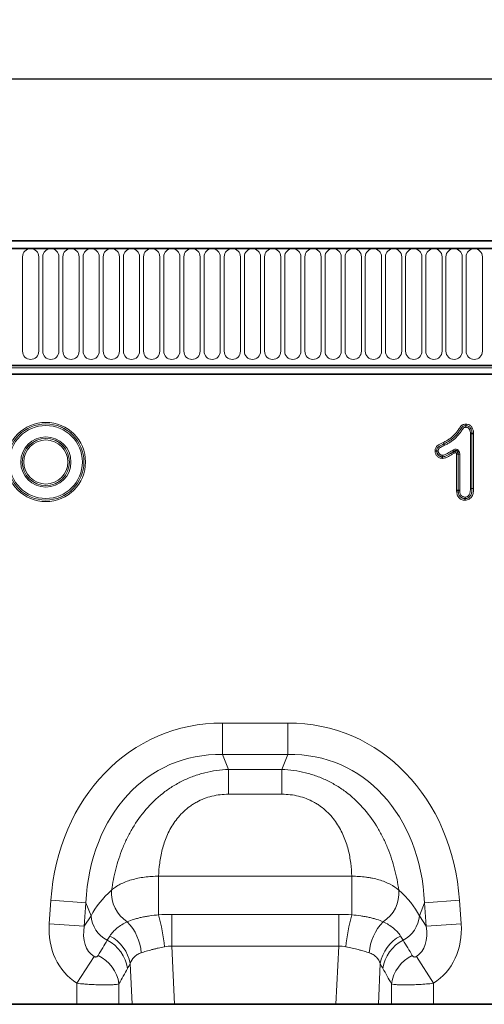
# Model space of a CAD drawing. Units: millimetres. Extents: x 15 to 416, y 5 to 292.
# Drawn here: x 186 to 211, y 142 to 196 of the extents above; entities that cross this region are included whole.
import ezdxf

# ---------------------------------------------------------------- set-up
doc = ezdxf.new("R2010")
doc.units = ezdxf.units.MM
doc.layers.add('DIMENSION', color=7, linetype='Continuous')
doc.styles.add('SLDTEXTSTYLE0', font='TXT', dxfattribs={"width": 0.605})
doc.dimstyles.new('SLDDIMSTYLE0', dxfattribs={"dimtxt": 2.5, "dimasz": 2.5, "dimexe": 0, "dimexo": 0.0625, "dimtad": 1, "dimlfac": 5, "dimrnd": 1e-09, "dimzin": 12, "dimdsep": 46, "dimtxsty": 'SLDTEXTSTYLE0', "dimsah": 1, "dimcen": 0.09, "dimadec": 0, "dimazin": 3, "dimtfac": 1, "dimtofl": 0, "dimtmove": 0, "dimatfit": 3, "dimfxl": 0, "dimfrac": 2, "dimtolj": 1, "dimtzin": 12, "dimarcsym": 0})

# ---------------------------------------------------------------- blocks, each defined once
blk = doc.blocks.new('_D_1')
at = {"layer": 'DIMENSION'}
for p, q in [((82.543, 180.045), (82.543, 194.046)), ((282.543, 180.045), (282.543, 194.046)), ((282.543, 193.046), (82.543, 193.046))]:
    blk.add_line(p, q, dxfattribs=at)
for points in [[(82.543, 193.046), (85.043, 192.662), (85.043, 193.431)], [(282.543, 193.046), (280.043, 193.431), (280.043, 192.662)]]:
    blk.add_solid(points, dxfattribs=at)
at = {"layer": 'DIMENSION', "insert": (177.285, 196.269), "char_height": 2.5, "attachment_point": 1, "style": 'SLDTEXTSTYLE0'}
blk.add_mtext('1000', dxfattribs=at)

msp = doc.modelspace()

# ---------------------------------------------------------------- linework, layer by layer
at = {"color": 7, "linetype": 'Continuous', "lineweight": 35}
for p, q in [((282.44267806, 183.71960588), (82.64267806, 183.71960588)), ((282.34267806, 184.14460588), (82.74267806, 184.14460588)), ((88.74267806, 177.29450383), (276.34267806, 177.29450383)), ((276.3384685, 176.80460588), (88.74688762, 176.80460588)), ((210.72362467, 173.53972047), (210.72181751, 173.53968641)), ((209.96173145, 170.41753181), (209.96353861, 170.41756168)), ((176.20600335, 142.14460588), (188.97135277, 142.14460588)), ((191.28957475, 142.14460588), (188.97135277, 142.14460588)), ((192.00642125, 142.14460588), (191.28957475, 142.14460588)), ((194.34433355, 142.14460588), (192.00642125, 142.14460588)), ((194.34433355, 142.14460588), (203.23302257, 142.14460588)), ((205.57093487, 142.14460588), (203.23302257, 142.14460588)), ((206.28778137, 142.14460588), (205.57093487, 142.14460588)), ((208.60600335, 142.14460588), (206.28778137, 142.14460588)), ((208.60600335, 142.14460588), (221.37135277, 142.14460588))]:
    msp.add_line(p, q, dxfattribs=at)
at = {"color": 8, "linetype": 'Continuous', "lineweight": 18}
for p, q in [((82.74267806, 183.71960588), (282.34267806, 183.71960588)), ((185.9812679, 183.26960588), (185.9812679, 178.06960588)), ((186.87408822, 178.06960588), (186.87408822, 183.26960588)), ((187.0912679, 183.26960588), (187.0912679, 178.06960588)), ((187.98408822, 178.06960588), (187.98408822, 183.26960588)), ((188.2012679, 183.26960588), (188.2012679, 178.06960588)), ((189.09408822, 178.06960588), (189.09408822, 183.26960588)), ((189.3112679, 183.26960588), (189.3112679, 178.06960588)), ((190.20408822, 178.06960588), (190.20408822, 183.26960588)), ((190.4212679, 183.26960588), (190.4212679, 178.06960588)), ((191.31408822, 178.06960588), (191.31408822, 183.26960588)), ((191.5312679, 183.26960588), (191.5312679, 178.06960588)), ((192.42408822, 178.06960588), (192.42408822, 183.26960588)), ((192.6412679, 183.26960588), (192.6412679, 178.06960588)), ((193.53408822, 178.06960588), (193.53408822, 183.26960588)), ((193.7512679, 183.26960588), (193.7512679, 178.06960588)), ((194.64408822, 178.06960588), (194.64408822, 183.26960588)), ((194.8612679, 183.26960588), (194.8612679, 178.06960588)), ((195.75408822, 178.06960588), (195.75408822, 183.26960588)), ((195.9712679, 183.26960588), (195.9712679, 178.06960588)), ((196.86408822, 178.06960588), (196.86408822, 183.26960588)), ((197.0812679, 183.26960588), (197.0812679, 178.06960588)), ((197.97408822, 178.06960588), (197.97408822, 183.26960588)), ((198.1912679, 183.26960588), (198.1912679, 178.06960588)), ((199.08408822, 178.06960588), (199.08408822, 183.26960588)), ((199.3012679, 183.26960588), (199.3012679, 178.06960588)), ((200.19408822, 178.06960588), (200.19408822, 183.26960588)), ((200.4112679, 183.26960588), (200.4112679, 178.06960588)), ((201.30408822, 178.06960588), (201.30408822, 183.26960588)), ((201.5212679, 183.26960588), (201.5212679, 178.06960588)), ((202.41408822, 178.06960588), (202.41408822, 183.26960588)), ((202.6312679, 183.26960588), (202.6312679, 178.06960588)), ((203.52408822, 178.06960588), (203.52408822, 183.26960588)), ((203.7412679, 183.26960588), (203.7412679, 178.06960588)), ((204.63408822, 178.06960588), (204.63408822, 183.26960588)), ((204.8512679, 183.26960588), (204.8512679, 178.06960588)), ((205.74408822, 178.06960588), (205.74408822, 183.26960588)), ((205.9612679, 183.26960588), (205.9612679, 178.06960588)), ((206.85408822, 178.06960588), (206.85408822, 183.26960588)), ((207.0712679, 183.26960588), (207.0712679, 178.06960588)), ((207.96408822, 178.06960588), (207.96408822, 183.26960588)), ((208.1812679, 183.26960588), (208.1812679, 178.06960588)), ((209.07408822, 178.06960588), (209.07408822, 183.26960588)), ((209.2912679, 183.26960588), (209.2912679, 178.06960588)), ((210.18408822, 178.06960588), (210.18408822, 183.26960588)), ((210.4012679, 183.26960588), (210.4012679, 178.06960588)), ((211.29408822, 178.06960588), (211.29408822, 183.26960588)), ((88.74267806, 177.29450383), (276.34267806, 177.29450383)), ((88.74267806, 177.15453299), (276.34267806, 177.15453299)), ((210.38836075, 173.97545948), (210.38575328, 174.06113643)), ((210.38832881, 173.97365027), (210.38836075, 173.97545948)), ((210.39093757, 173.88797337), (210.38832881, 173.97365027)), ((210.39645007, 173.97351257), (210.39093757, 173.88797337)), ((210.3964793, 173.97532177), (210.39645007, 173.97351257)), ((210.3964793, 173.97532177), (210.40199037, 174.06086107)), ((210.63610078, 170.52490633), (210.63610078, 173.53807032)), ((210.72181751, 173.53968641), (210.72181751, 170.52490633)), ((210.72362467, 170.52488675), (210.72362467, 173.53972047)), ((210.8093414, 173.54133622), (210.8093414, 170.52488675)), ((209.17729973, 172.97933204), (209.14012622, 173.05656861)), ((209.17787911, 172.97961357), (209.14012622, 173.05656861)), ((209.17808957, 172.97770661), (209.17729973, 172.97933204)), ((209.17787911, 172.97961357), (209.17866895, 172.97798815)), ((208.69188296, 172.59635957), (208.77751092, 172.59246126)), ((208.69194583, 172.57949002), (208.77754203, 172.58402648)), ((208.77751092, 172.59246126), (208.77932051, 172.59246979)), ((208.77935236, 172.58403073), (208.77754203, 172.58402648)), ((208.77932051, 172.59246979), (208.86494839, 172.58856996)), ((208.86494839, 172.58856996), (208.77935236, 172.58403073)), ((209.08044576, 172.17836303), (209.08539423, 172.26393659)), ((209.08536438, 172.26574894), (209.09031736, 172.35132223)), ((209.08539423, 172.26393659), (209.08536438, 172.26574894)), ((209.09031736, 172.35132223), (209.09765121, 172.26592023)), ((209.09765121, 172.26592023), (209.0976737, 172.26410753)), ((209.10500469, 172.17870525), (209.0976737, 172.26410753)), ((209.6495525, 172.61975357), (209.69707054, 172.54841417)), ((209.74282748, 172.47373047), (209.69535647, 172.54510117)), ((209.87601472, 170.41611484), (209.87601472, 172.40235885)), ((209.87601472, 172.40235885), (209.96173145, 172.40235885)), ((209.96173145, 172.40235885), (209.96173145, 170.41753181)), ((210.04925534, 172.40573263), (209.96353861, 172.40573263)), ((209.96353861, 170.41756168), (209.96353861, 172.40573263)), ((210.04925534, 172.40573263), (210.04925534, 170.41897854)), ((210.72179739, 170.5230493), (210.63610078, 170.52490633)), ((210.63610078, 170.52490633), (210.72181751, 170.52490633)), ((210.72360455, 170.52302973), (210.72179739, 170.5230493)), ((210.72181751, 170.52490633), (210.72362467, 170.52488675)), ((210.72360455, 170.52302973), (210.80930117, 170.52117271)), ((210.72362467, 170.52488675), (210.8093414, 170.52488675)), ((210.3310703, 169.87827162), (210.33566687, 169.96386496)), ((210.33566328, 169.96567504), (210.34026109, 170.05126831)), ((210.33566687, 169.96386496), (210.33566328, 169.96567504)), ((210.34026109, 170.05126831), (210.34507906, 169.96568717)), ((210.34507906, 169.96568717), (210.34508015, 169.96387705)), ((210.34508015, 169.96387705), (210.34989686, 169.87829584)), ((196.98899147, 157.61930642), (200.58836465, 157.61930642)), ((196.98899147, 155.88725562), (196.98899147, 157.61930642)), ((200.58836465, 155.88725562), (200.58836465, 157.61930642)), ((200.58836465, 155.88725562), (196.98899147, 155.88725562)), ((196.98899147, 155.88725562), (197.3146669, 155.06340346)), ((200.26268923, 155.06340346), (200.58836465, 155.88725562)), ((197.3146669, 155.06340346), (200.26268923, 155.06340346)), ((197.3146669, 153.70270405), (197.3146669, 155.06340346)), ((200.26268923, 153.70270405), (200.26268923, 155.06340346)), ((200.26268923, 153.70270405), (197.3146669, 153.70270405)), ((193.47258204, 149.18969884), (204.10477409, 149.18969884)), ((193.47258204, 147.06769279), (193.47258204, 149.18969884)), ((204.10477409, 147.06769279), (204.10477409, 149.18969884)), ((187.44978003, 146.57071087), (187.54030181, 147.8652326)), ((189.46744756, 147.73047344), (187.54030181, 147.8652326)), ((189.46744756, 147.73047344), (189.37692579, 146.43595171)), ((189.75053869, 147.01434563), (189.46744756, 147.73047344)), ((208.10990856, 147.73047344), (207.82681744, 147.01434563)), ((208.10990856, 147.73047344), (210.03705432, 147.8652326)), ((208.20043034, 146.43595171), (208.10990856, 147.73047344)), ((210.03705432, 147.8652326), (210.1275761, 146.57071087)), ((189.37692579, 146.43595171), (189.75053869, 147.01434563)), ((194.19327706, 145.34179388), (194.19327706, 147.09052192)), ((194.19327706, 147.09052192), (203.38407907, 147.09052192)), ((203.38407907, 145.34179388), (203.38407907, 147.09052192)), ((207.82681744, 147.01434563), (208.20043034, 146.43595171)), ((189.37692579, 146.43595171), (187.44978003, 146.57071087)), ((208.20043034, 146.43595171), (210.1275761, 146.57071087)), ((194.19327706, 145.34179388), (194.34433355, 142.14460588)), ((203.38407907, 145.34179388), (194.19327706, 145.34179388)), ((203.23302257, 142.14460588), (203.38407907, 145.34179388)), ((189.91670804, 144.77100441), (188.97135277, 143.2999463)), ((207.66064809, 144.77100441), (208.60600335, 143.2999463)), ((192.00642125, 142.14460588), (191.90077877, 144.38058309)), ((205.67657736, 144.38058309), (205.57093487, 142.14460588)), ((188.97135277, 142.14460588), (188.97135277, 143.2999463)), ((191.28957475, 143.26931866), (191.28957475, 142.14460588)), ((206.28778137, 142.14460588), (206.28778137, 143.26931866)), ((208.60600335, 143.2999463), (208.60600335, 142.14460588))]:
    msp.add_line(p, q, dxfattribs=at)
for radius in [2.18166334, 2.09594661, 2.09413945, 2.00842272, 1.38407728, 1.29836055, 1.29655339, 1.21083666]:
    msp.add_circle((187.26267806, 171.97960588), radius, dxfattribs=at)
for centre, radius, start, end in [((186.42767806, 183.26960588), 0.44641016, 0, 180), ((187.53767806, 183.26960588), 0.44641016, 0, 180), ((188.64767806, 183.26960588), 0.44641016, 0, 180), ((189.75767806, 183.26960588), 0.44641016, 0, 180), ((190.86767806, 183.26960588), 0.44641016, 0, 180), ((191.97767806, 183.26960588), 0.44641016, 0, 180), ((193.08767806, 183.26960588), 0.44641016, 0, 180), ((194.19767806, 183.26960588), 0.44641016, 0, 180), ((195.30767806, 183.26960588), 0.44641016, 0, 180), ((196.41767806, 183.26960588), 0.44641016, 0, 180), ((197.52767806, 183.26960588), 0.44641016, 0, 180), ((198.63767806, 183.26960588), 0.44641016, 0, 180), ((199.74767806, 183.26960588), 0.44641016, 0, 180), ((200.85767806, 183.26960588), 0.44641016, 0, 180), ((201.96767806, 183.26960588), 0.44641016, 0, 180), ((203.07767806, 183.26960588), 0.44641016, 0, 180), ((204.18767806, 183.26960588), 0.44641016, 0, 180), ((205.29767806, 183.26960588), 0.44641016, 0, 180), ((206.40767806, 183.26960588), 0.44641016, 0, 180), ((207.51767806, 183.26960588), 0.44641016, 0, 180), ((208.62767806, 183.26960588), 0.44641016, 0, 180), ((209.73767806, 183.26960588), 0.44641016, 0, 180), ((210.84767806, 183.26960588), 0.44641016, 0, 180), ((186.42767806, 178.06960588), 0.44641016, 180, 0), ((187.53767806, 178.06960588), 0.44641016, 180, 0), ((188.64767806, 178.06960588), 0.44641016, 180, 0), ((189.75767806, 178.06960588), 0.44641016, 180, 0), ((190.86767806, 178.06960588), 0.44641016, 180, 0), ((191.97767806, 178.06960588), 0.44641016, 180, 0), ((193.08767806, 178.06960588), 0.44641016, 180, 0), ((194.19767806, 178.06960588), 0.44641016, 180, 0), ((195.30767806, 178.06960588), 0.44641016, 180, 0), ((196.41767806, 178.06960588), 0.44641016, 180, 0), ((197.52767806, 178.06960588), 0.44641016, 180, 0), ((198.63767806, 178.06960588), 0.44641016, 180, 0), ((199.74767806, 178.06960588), 0.44641016, 180, 0), ((200.85767806, 178.06960588), 0.44641016, 180, 0), ((201.96767806, 178.06960588), 0.44641016, 180, 0), ((203.07767806, 178.06960588), 0.44641016, 180, 0), ((204.18767806, 178.06960588), 0.44641016, 180, 0), ((205.29767806, 178.06960588), 0.44641016, 180, 0), ((206.40767806, 178.06960588), 0.44641016, 180, 0), ((207.51767806, 178.06960588), 0.44641016, 180, 0), ((208.62767806, 178.06960588), 0.44641016, 180, 0), ((209.73767806, 178.06960588), 0.44641016, 180, 0), ((210.84767806, 178.06960588), 0.44641016, 180, 0), ((210.39041249, 173.85698552), 0.11668336, 87.034004779, 91.02321824), ((209.12660054, 173.08440323), 0.11666346, 295.758345322, 296.074704973), ((209.12739037, 173.0827778), 0.11666346, 295.758351812, 296.074710413), ((208.89594445, 172.58869041), 0.11668516, 178.143893528, 182.28864576), ((209.0898832, 172.38237083), 0.1167094, 267.781035797, 273.816349851), ((210.60515362, 170.52524164), 0.11666438, 358.923239703, 359.835322789), ((210.34022098, 170.08227618), 0.11669018, 267.76156291, 272.386042426), ((192.75923771, 148.27440406), 1.88161119, 175.235427536, 237.504522217), ((204.81811841, 148.27440406), 1.88161119, 302.495477783, 4.764572464), ((191.42342057, 147.15199411), 1.67853535, 184.703828998, 242.229830574), ((182.40195035, 144.09382305), 11.46310548, 6.091018526, 15.036223877), ((215.17540578, 144.09382305), 11.46310548, 164.963776123, 173.908981474), ((206.15393555, 147.15199411), 1.67853535, 297.770169426, 355.296171002), ((189.78525881, 144.78824019), 2.73140795, 3.958592272, 44.051167703), ((207.79209731, 144.78824019), 2.73140795, 135.948832297, 176.041407728), ((189.85206228, 144.05070412), 2.07510467, 9.147104745, 63.178056478), ((207.72529385, 144.05070412), 2.07510467, 116.821943522, 170.852895255), ((189.69886072, 143.8084289), 2.08369218, 8.5188525, 63.107650145), ((207.8784954, 143.8084289), 2.08369218, 116.892349855, 171.4811475), ((189.22440118, 142.95910946), 2.08834184, 8.542518407, 64.013960152), ((208.35295494, 142.95910946), 2.08834184, 115.986039848, 171.457481593)]:
    msp.add_arc(centre, radius, start, end, dxfattribs=at)
for centre, major_axis, ratio, start_param, end_param in [((198.17579389, 145.61042082), (-4.50019019, 11.38400727), 0.8495889009, 5.9591720339, 7.3410852879), ((199.40156224, 145.61042082), (4.50019019, 11.38400727), 0.8495889009, 5.2252853265, 6.6071985805), ((198.17579389, 145.61042082), (-3.87552805, 9.80381664), 0.7968099728, 5.9591720339, 7.3410852879), ((199.40156224, 145.61042082), (3.87552805, 9.80381664), 0.7968099728, 5.2252853265, 6.6071985805), ((197.92382514, 146.24781922), (8.53418127, 1.01353377), 0.5613095999, 2.4710031586, 2.7758913274), ((199.65353098, 146.24781922), (8.53418127, -1.01353377), 0.5613095999, 0.3657013261, 0.670589495), ((191.19929522, 146.76262587), (2.23413623, 3.45868897), 0.8743146746, 2.133236712, 3.1436393274), ((191.19929522, 146.76262587), (1.28534059, 1.98984881), 0.6754242971, 2.133236712, 3.1436393274), ((206.3780609, 146.76262587), (-1.28534059, 1.98984881), 0.6754242971, 3.1395459798, 4.1499485952), ((206.3780609, 146.76262587), (-2.23413623, 3.45868897), 0.8743146746, 3.1395459798, 4.1499485952), ((173.80302739, 119.83128714), (32.19440635, 52.26599688), 0.0148265067, 5.22035189, 5.2385363008), ((223.77432873, 119.83128714), (-32.19440635, 52.26599688), 0.0148265067, 1.0446490064, 1.0628334172), ((175.73487905, 119.83128714), (30.23954382, 52.36460547), 0.0326574034, 5.195228633, 5.2134130438), ((221.84247708, 119.83128714), (-30.23954382, 52.36460547), 0.0326574034, 1.0697722634, 1.0879566742)]:
    msp.add_ellipse(centre, major_axis=major_axis, ratio=ratio, start_param=start_param, end_param=end_param, dxfattribs=at)
for points, knots in [([(209.14012622, 173.05656861), (209.20172731, 173.0867891), (209.26329621, 173.11709395), (209.38230083, 173.18343469), (209.44006337, 173.21903116), (209.55128527, 173.29622483), (209.60462945, 173.33798265), (209.70571146, 173.42931629), (209.7537415, 173.47879814), (209.8458022, 173.58193413), (209.88935076, 173.63541024), (209.94988584, 173.71930546), (209.96917636, 173.74795315), (210.00949882, 173.80390963), (210.02934253, 173.83213607), (210.07085837, 173.88716458), (210.09110109, 173.91509336), (210.12313867, 173.95564005), (210.13401911, 173.96899371), (210.15861099, 173.99342324), (210.17216729, 174.00446982), (210.21552497, 174.03236048), (210.24899191, 174.04397029), (210.31629014, 174.05803083), (210.35107763, 174.06008112), (210.38575328, 174.06113643)], [0, 0, 0, 0, 0.125, 0.125, 0.25, 0.25, 0.375, 0.375, 0.5, 0.5, 0.625, 0.625, 0.6875, 0.6875, 0.75, 0.75, 0.8125, 0.8125, 0.84375, 0.84375, 0.875, 0.875, 0.9375, 0.9375, 1, 1, 1, 1]), ([(210.38836075, 173.97545948), (210.35466327, 173.97443661), (210.32082385, 173.97256528), (210.27217328, 173.96029181), (210.2559433, 173.95474048), (210.22662471, 173.93852043), (210.21337779, 173.92769154), (210.19041888, 173.90314665), (210.18031046, 173.88978512), (210.15965596, 173.86340972), (210.14964871, 173.84996783), (210.12983782, 173.82292231), (210.11963588, 173.80963442), (210.09965392, 173.78272619), (210.08998305, 173.7690256), (210.06068499, 173.72814363), (210.04114201, 173.70089741), (210.00280914, 173.64582513), (209.98311096, 173.6186984), (209.92179583, 173.53902791), (209.87801664, 173.48803935), (209.7866086, 173.3895005), (209.73895139, 173.34244357), (209.6379267, 173.25479804), (209.58442919, 173.21418176), (209.47312701, 173.1385832), (209.41581123, 173.10372554), (209.29844587, 173.03884101), (209.23818005, 173.00919625), (209.17787911, 172.97961357)], [0, 0, 0, 0, 0.0625, 0.0625, 0.09375, 0.09375, 0.125, 0.125, 0.15625, 0.15625, 0.1875, 0.1875, 0.21875, 0.21875, 0.25, 0.25, 0.3125, 0.3125, 0.375, 0.375, 0.5, 0.5, 0.625, 0.625, 0.75, 0.75, 0.875, 0.875, 1, 1, 1, 1]), ([(209.17866895, 172.97798815), (209.23912021, 173.00764454), (209.29953133, 173.03736693), (209.41699923, 173.10232664), (209.47428687, 173.13718442), (209.5853714, 173.21263914), (209.63940144, 173.25363541), (209.74115031, 173.3420092), (209.78871758, 173.38908952), (209.87952549, 173.4870355), (209.92301892, 173.53768001), (209.9842278, 173.61717371), (210.00393254, 173.64428248), (210.04230949, 173.69940338), (210.0618403, 173.72666432), (210.09114898, 173.76754482), (210.10081858, 173.78125234), (210.12080078, 173.8081828), (210.13101644, 173.82148072), (210.15084029, 173.84852918), (210.16084069, 173.86198748), (210.18151807, 173.88839995), (210.19165222, 173.90179429), (210.21449718, 173.92626794), (210.22773724, 173.9370955), (210.25678992, 173.95311963), (210.27288878, 173.95862318), (210.3214438, 173.97082848), (210.35486711, 173.97262868), (210.38832881, 173.97365027)], [0, 0, 0, 0, 0.125, 0.125, 0.25, 0.25, 0.375, 0.375, 0.5, 0.5, 0.625, 0.625, 0.6875, 0.6875, 0.75, 0.75, 0.78125, 0.78125, 0.8125, 0.8125, 0.84375, 0.84375, 0.875, 0.875, 0.90625, 0.90625, 0.9375, 0.9375, 1, 1, 1, 1]), ([(210.39093757, 173.88797337), (210.37462339, 173.88747662), (210.35828033, 173.88696971), (210.32599553, 173.88340964), (210.30987609, 173.8805512), (210.28678998, 173.87204947), (210.27963113, 173.86817972), (210.26699886, 173.85746206), (210.26172036, 173.85119985), (210.2461435, 173.83218804), (210.23605898, 173.81923924), (210.21628574, 173.79308302), (210.2067742, 173.77972546), (210.18707701, 173.75351258), (210.17717895, 173.740443), (210.14845582, 173.70051078), (210.12915488, 173.67404621), (210.09154433, 173.62022633), (210.07285015, 173.59321897), (210.03381333, 173.54064979), (210.01370214, 173.51488502), (209.9515872, 173.43915281), (209.90811467, 173.39047338), (209.81719283, 173.29660178), (209.76945874, 173.25165936), (209.66777442, 173.16722553), (209.61461308, 173.12819433), (209.50531431, 173.05560186), (209.44910923, 173.02185901), (209.33400456, 172.95879589), (209.27494245, 172.92974234), (209.21584343, 172.90074936)], [0, 0, 0, 0, 0.03125, 0.03125, 0.0625, 0.0625, 0.078125, 0.078125, 0.09375, 0.09375, 0.125, 0.125, 0.15625, 0.15625, 0.1875, 0.1875, 0.25, 0.25, 0.3125, 0.3125, 0.375, 0.375, 0.5, 0.5, 0.625, 0.625, 0.75, 0.75, 0.875, 0.875, 1, 1, 1, 1]), ([(210.63610078, 173.53807032), (210.6345931, 173.578019), (210.63309849, 173.61796923), (210.62263787, 173.67692075), (210.6175829, 173.69657036), (210.60395914, 173.73424684), (210.59568024, 173.75240657), (210.56652087, 173.80488648), (210.5393302, 173.83594383), (210.48896634, 173.86887687), (210.47041059, 173.87655964), (210.43108391, 173.88546771), (210.41100556, 173.8866801), (210.39093757, 173.88797337)], [0, 0, 0, 0, 0.25, 0.25, 0.375, 0.375, 0.5, 0.5, 0.75, 0.75, 0.875, 0.875, 1, 1, 1, 1]), ([(210.39645007, 173.97351257), (210.42184347, 173.97187466), (210.44719611, 173.96992635), (210.49687463, 173.95821148), (210.52048981, 173.948936), (210.56398284, 173.92330814), (210.58411985, 173.90715508), (210.62006335, 173.87182997), (210.63607296, 173.85197469), (210.66328618, 173.80893048), (210.67460616, 173.7863481), (210.69388435, 173.73962456), (210.70157382, 173.71511571), (210.71771654, 173.64084715), (210.71990932, 173.59028422), (210.72181751, 173.53968641)], [0, 0, 0, 0, 0.125, 0.125, 0.25, 0.25, 0.375, 0.375, 0.5, 0.5, 0.625, 0.625, 0.75, 0.75, 1, 1, 1, 1]), ([(210.72362467, 173.53972047), (210.72169916, 173.59077724), (210.71938699, 173.64232093), (210.70298978, 173.71677085), (210.69536656, 173.74085427), (210.67600066, 173.78762109), (210.66440844, 173.81063874), (210.63718778, 173.85348756), (210.6213061, 173.87317912), (210.58482292, 173.90896141), (210.56484029, 173.92492458), (210.52117103, 173.95060773), (210.49683752, 173.96010588), (210.44748146, 173.97168664), (210.42199273, 173.97367943), (210.3964793, 173.97532177)], [0, 0, 0, 0, 0.25, 0.25, 0.375, 0.375, 0.5, 0.5, 0.625, 0.625, 0.75, 0.75, 0.875, 0.875, 1, 1, 1, 1]), ([(210.40199037, 174.06086107), (210.4328513, 174.05887278), (210.46360515, 174.05609314), (210.52319497, 174.04181268), (210.55260269, 174.03057072), (210.60618558, 174.00081114), (210.63067846, 173.98243001), (210.67622354, 173.94042663), (210.69641169, 173.91730374), (210.73121289, 173.86693783), (210.74608856, 173.83952645), (210.77116845, 173.78354062), (210.78130329, 173.75473045), (210.79616444, 173.69527227), (210.8009601, 173.66453167), (210.80695188, 173.60308019), (210.80817703, 173.57221067), (210.8093414, 173.54133622)], [0, 0, 0, 0, 0.125, 0.125, 0.25, 0.25, 0.375, 0.375, 0.5, 0.5, 0.625, 0.625, 0.75, 0.75, 0.875, 0.875, 1, 1, 1, 1]), ([(208.69188296, 172.59635957), (208.69319261, 172.62512659), (208.69512127, 172.65379009), (208.70632612, 172.7098555), (208.71533272, 172.73774984), (208.73989215, 172.78951129), (208.75533536, 172.81351297), (208.79374866, 172.85704554), (208.81564675, 172.87561583), (208.86191106, 172.90890197), (208.88631903, 172.92379738), (208.93573258, 172.95276959), (208.96086642, 172.96660861), (209.03685062, 173.00678693), (209.08847606, 173.03170969), (209.14012622, 173.05656861)], [0, 0, 0, 0, 0.125, 0.125, 0.25, 0.25, 0.375, 0.375, 0.5, 0.5, 0.625, 0.625, 0.75, 0.75, 1, 1, 1, 1]), ([(209.17729973, 172.97933204), (209.13260065, 172.95781865), (209.08790747, 172.93628073), (208.9998632, 172.89062457), (208.95624342, 172.86669736), (208.89376616, 172.82675169), (208.87361286, 172.81249981), (208.84629437, 172.7870666), (208.8376112, 172.77776365), (208.82239226, 172.75802434), (208.81575932, 172.74757744), (208.79834105, 172.71477048), (208.79003045, 172.69067116), (208.7800904, 172.642166), (208.77864215, 172.61733946), (208.77751092, 172.59246126)], [0, 0, 0, 0, 0.25, 0.25, 0.5, 0.5, 0.625, 0.625, 0.6875, 0.6875, 0.75, 0.75, 0.875, 0.875, 1, 1, 1, 1]), ([(208.77932051, 172.59246979), (208.78044676, 172.61716811), (208.78186496, 172.6418294), (208.79179072, 172.69025242), (208.7999615, 172.7139049), (208.82292262, 172.75727695), (208.83845993, 172.77726918), (208.87448068, 172.81086948), (208.89484918, 172.82530322), (208.95742758, 172.86529913), (209.00086908, 172.88911333), (209.08882566, 172.9347183), (209.13345272, 172.95622313), (209.17808957, 172.97770661)], [0, 0, 0, 0, 0.125, 0.125, 0.25, 0.25, 0.375, 0.375, 0.5, 0.5, 0.75, 0.75, 1, 1, 1, 1]), ([(209.21584343, 172.90074936), (209.14040442, 172.8644411), (209.06480991, 172.82808917), (208.97488114, 172.77476128), (208.95700988, 172.76390242), (208.9229272, 172.73938255), (208.90669045, 172.72574743), (208.88312898, 172.69097558), (208.87561452, 172.67123817), (208.8668047, 172.63033125), (208.86589925, 172.60944782), (208.86494839, 172.58856996)], [0, 0, 0, 0, 0.5, 0.5, 0.625, 0.625, 0.75, 0.75, 0.875, 0.875, 1, 1, 1, 1]), ([(209.21584343, 172.90074936), (209.20829503, 172.91613596), (209.20069271, 172.93163245), (209.18761781, 172.95828426), (209.18201371, 172.96970766), (209.17808957, 172.97770661)], [0, 0, 0, 0, 0.5, 0.5, 1, 1, 1, 1]), ([(209.21584343, 172.90074936), (209.20841088, 172.91619226), (209.20092524, 172.93174544), (209.18805098, 172.95849476), (209.18253287, 172.96995993), (209.17866895, 172.97798815)], [0, 0, 0, 0, 0.5, 0.5, 1, 1, 1, 1]), ([(209.08044576, 172.17836303), (209.05467788, 172.17985311), (209.02873854, 172.18218936), (208.97891714, 172.19361113), (208.95502436, 172.20211264), (208.90907503, 172.22414972), (208.88697543, 172.23780155), (208.84581554, 172.26820032), (208.82643068, 172.285156), (208.79074538, 172.32209491), (208.77465903, 172.34182867), (208.74640425, 172.38411661), (208.7341588, 172.40692053), (208.71392941, 172.45397339), (208.70589758, 172.47808452), (208.69536279, 172.52785883), (208.69331271, 172.55369899), (208.69194583, 172.57949002)], [0, 0, 0, 0, 0.125, 0.125, 0.25, 0.25, 0.375, 0.375, 0.5, 0.5, 0.625, 0.625, 0.75, 0.75, 0.875, 0.875, 1, 1, 1, 1]), ([(208.77754203, 172.58402648), (208.77862472, 172.56348856), (208.7800071, 172.54285926), (208.78803136, 172.50312534), (208.79441464, 172.48392708), (208.81041283, 172.44644191), (208.82008832, 172.42823826), (208.84247788, 172.39451013), (208.85525451, 172.37878655), (208.89769009, 172.3345759), (208.93073109, 172.30918433), (208.98543413, 172.28242893), (209.0044305, 172.27558805), (209.04418542, 172.26671074), (209.06487573, 172.26512131), (209.08539423, 172.26393659)], [0, 0, 0, 0, 0.125, 0.125, 0.25, 0.25, 0.375, 0.375, 0.5, 0.5, 0.75, 0.75, 0.875, 0.875, 1, 1, 1, 1]), ([(209.08536438, 172.26574894), (209.06498784, 172.26693016), (209.04445072, 172.26849849), (209.00486333, 172.27734795), (208.98601012, 172.28415549), (208.93184941, 172.31065604), (208.89868583, 172.33616308), (208.85681119, 172.37976705), (208.84410009, 172.39535639), (208.82168506, 172.42907823), (208.81206784, 172.44720069), (208.79626243, 172.484169), (208.78988916, 172.50319547), (208.78181411, 172.54290487), (208.78044373, 172.5635628), (208.77935236, 172.58403073)], [0, 0, 0, 0, 0.125, 0.125, 0.25, 0.25, 0.5, 0.5, 0.625, 0.625, 0.75, 0.75, 0.875, 0.875, 1, 1, 1, 1]), ([(208.86494839, 172.58856996), (208.86575524, 172.57335536), (208.86654255, 172.5579945), (208.87199235, 172.52828515), (208.87673273, 172.51415558), (208.88835338, 172.48666628), (208.89538975, 172.47318231), (208.91190324, 172.44806245), (208.92130494, 172.43647497), (208.95218824, 172.40398723), (208.97648304, 172.38474941), (209.01642524, 172.36448262), (209.03036995, 172.3593035), (209.05991027, 172.35307229), (209.07517734, 172.35219854), (209.09031736, 172.35132223)], [0, 0, 0, 0, 0.125, 0.125, 0.25, 0.25, 0.375, 0.375, 0.5, 0.5, 0.75, 0.75, 0.875, 0.875, 1, 1, 1, 1]), ([(209.09031736, 172.35132223), (209.11688647, 172.35360384), (209.14323766, 172.35651553), (209.19322352, 172.37019362), (209.21739995, 172.37939351), (209.28940886, 172.40849785), (209.33625907, 172.43157681), (209.47409374, 172.50632699), (209.56256538, 172.56181283), (209.6495525, 172.61975357)], [0, 0, 0, 0, 0.125, 0.125, 0.25, 0.25, 0.5, 0.5, 1, 1, 1, 1]), ([(209.69707054, 172.54841417), (209.60403229, 172.48644303), (209.50937847, 172.42714478), (209.36137011, 172.34816979), (209.3111054, 172.32414317), (209.23382099, 172.29406953), (209.20782181, 172.28475444), (209.15404636, 172.27142804), (209.12595532, 172.26835619), (209.09765121, 172.26592023)], [0, 0, 0, 0, 0.5, 0.5, 0.75, 0.75, 0.875, 0.875, 1, 1, 1, 1]), ([(209.0976737, 172.26410753), (209.12600983, 172.26653469), (209.15431564, 172.26964426), (209.20817013, 172.28296123), (209.2341219, 172.29225789), (209.31120958, 172.32222397), (209.36117422, 172.34606111), (209.50849487, 172.42453197), (209.60274308, 172.48350083), (209.69535647, 172.54510117)], [0, 0, 0, 0, 0.125, 0.125, 0.25, 0.25, 0.5, 0.5, 1, 1, 1, 1]), ([(209.74282748, 172.47373047), (209.69357235, 172.44096926), (209.64378674, 172.40908213), (209.54279288, 172.34765195), (209.49156232, 172.31801046), (209.38681373, 172.26307912), (209.33339593, 172.23827616), (209.25086145, 172.20721571), (209.22295265, 172.19787604), (209.16502666, 172.18457666), (209.13492854, 172.18127394), (209.10500469, 172.17870525)], [0, 0, 0, 0, 0.25, 0.25, 0.5, 0.5, 0.75, 0.75, 0.875, 0.875, 1, 1, 1, 1]), ([(209.6495525, 172.61975357), (209.67021801, 172.63351854), (209.6917192, 172.64568568), (209.73686811, 172.66591572), (209.76050917, 172.67392752), (209.80872028, 172.68364179), (209.8338971, 172.68538933), (209.88302008, 172.6800768), (209.90729717, 172.67286105), (209.95066567, 172.64946934), (209.97002182, 172.63316995), (210.00159969, 172.59506708), (210.0140022, 172.57329737), (210.03275988, 172.52759289), (210.03922375, 172.50343522), (210.04742131, 172.45505553), (210.04925534, 172.43053), (210.04925534, 172.40573263)], [0, 0, 0, 0, 0.125, 0.125, 0.25, 0.25, 0.375, 0.375, 0.5, 0.5, 0.625, 0.625, 0.75, 0.75, 0.875, 0.875, 1, 1, 1, 1]), ([(209.69535647, 172.54510117), (209.72163851, 172.55675793), (209.75021179, 172.56324183), (209.80875841, 172.56286891), (209.83863538, 172.55564707), (209.89102212, 172.52765409), (209.91366823, 172.50677457), (209.94640336, 172.45835526), (209.95692557, 172.43074413), (209.96173145, 172.40235885)], [0, 0, 0, 0, 0.25, 0.25, 0.5, 0.5, 0.75, 0.75, 1, 1, 1, 1]), ([(209.96353861, 172.40573263), (209.96736238, 172.44259346), (209.96745217, 172.47977808), (209.95528111, 172.53427837), (209.94914953, 172.55196629), (209.92981963, 172.58425569), (209.9162845, 172.59848596), (209.88328725, 172.61635706), (209.86384111, 172.61987118), (209.8266327, 172.61813442), (209.80825347, 172.61331147), (209.77388269, 172.59986859), (209.75738099, 172.59105927), (209.72613747, 172.5712678), (209.71131717, 172.5602444), (209.69707054, 172.54841417)], [0, 0, 0, 0, 0.25, 0.25, 0.375, 0.375, 0.5, 0.5, 0.625, 0.625, 0.75, 0.75, 0.875, 0.875, 1, 1, 1, 1]), ([(209.87601472, 172.40235885), (209.87601472, 172.41888789), (209.87358799, 172.4355096), (209.86106593, 172.46575342), (209.85021594, 172.47961324), (209.82130126, 172.49509355), (209.80382215, 172.49644348), (209.77157396, 172.49002771), (209.75657018, 172.4828712), (209.74282748, 172.47373047)], [0, 0, 0, 0, 0.25, 0.25, 0.5, 0.5, 0.75, 0.75, 1, 1, 1, 1]), ([(210.3310703, 169.87827162), (210.29787405, 169.88005434), (210.26465853, 169.88250258), (210.20024836, 169.89581459), (210.16852435, 169.90626923), (210.10858486, 169.93453257), (210.08081354, 169.95194805), (210.02938829, 169.99292924), (210.00563473, 170.01683198), (209.96509544, 170.06863275), (209.94789469, 170.09678949), (209.91928784, 170.15688818), (209.9083009, 170.18788213), (209.89132748, 170.25129428), (209.88537226, 170.28381575), (209.87825517, 170.34980925), (209.87711116, 170.38296052), (209.87601472, 170.41611484)], [0, 0, 0, 0, 0.125, 0.125, 0.25, 0.25, 0.375, 0.375, 0.5, 0.5, 0.625, 0.625, 0.75, 0.75, 0.875, 0.875, 1, 1, 1, 1]), ([(209.96173145, 170.41753181), (209.96264937, 170.38977555), (209.96356746, 170.36201929), (209.96881058, 170.30672266), (209.97328173, 170.27930924), (209.98638611, 170.22589284), (209.99491558, 170.19974445), (210.01728626, 170.14895154), (210.03110425, 170.12470538), (210.06391151, 170.08048251), (210.0833751, 170.06005357), (210.12603558, 170.02506304), (210.14916673, 170.01025582), (210.19930949, 169.98643337), (210.22593994, 169.97778351), (210.28000679, 169.96713937), (210.30787061, 169.96535669), (210.33566687, 169.96386496)], [0, 0, 0, 0, 0.125, 0.125, 0.25, 0.25, 0.375, 0.375, 0.5, 0.5, 0.625, 0.625, 0.75, 0.75, 0.875, 0.875, 1, 1, 1, 1]), ([(210.33566328, 169.96567504), (210.30802265, 169.96716083), (210.28040872, 169.96889087), (210.22597609, 169.97962958), (210.199748, 169.98821965), (210.15018458, 170.01177923), (210.12656752, 170.0268742), (210.08377852, 170.06215264), (210.06476555, 170.08227013), (210.032321, 170.12619493), (210.01855592, 170.15044121), (209.99644833, 170.20086071), (209.98798695, 170.22686872), (209.97497269, 170.28008823), (209.97053705, 170.30747143), (209.96536495, 170.36239514), (209.96445081, 170.38997834), (209.96353861, 170.41756168)], [0, 0, 0, 0, 0.125, 0.125, 0.25, 0.25, 0.375, 0.375, 0.5, 0.5, 0.625, 0.625, 0.75, 0.75, 0.875, 0.875, 1, 1, 1, 1]), ([(210.04925534, 170.41897854), (210.0507232, 170.3745855), (210.05256891, 170.32979875), (210.06644659, 170.26497622), (210.07253938, 170.2438166), (210.08857664, 170.2026734), (210.09874875, 170.18253125), (210.12338159, 170.14599746), (210.13798706, 170.12936706), (210.17180857, 170.10005382), (210.19066384, 170.08758), (210.23051752, 170.06837457), (210.25177857, 170.06158162), (210.29571814, 170.05363064), (210.31799125, 170.05246458), (210.34026109, 170.05126831)], [0, 0, 0, 0, 0.25, 0.25, 0.375, 0.375, 0.5, 0.5, 0.625, 0.625, 0.75, 0.75, 0.875, 0.875, 1, 1, 1, 1]), ([(210.34026109, 170.05126831), (210.36680042, 170.05276239), (210.39336577, 170.05419435), (210.44495704, 170.06625596), (210.46998874, 170.07673987), (210.5031197, 170.09854617), (210.51365273, 170.10702143), (210.53259951, 170.12577488), (210.54108272, 170.13595759), (210.56454912, 170.16811997), (210.57765085, 170.19163365), (210.59832915, 170.23965346), (210.60601376, 170.26453313), (210.61836496, 170.31528131), (210.62313866, 170.34120197), (210.63364112, 170.41960441), (210.63495972, 170.47224948), (210.63610078, 170.52490633)], [0, 0, 0, 0, 0.125, 0.125, 0.25, 0.25, 0.3125, 0.3125, 0.375, 0.375, 0.5, 0.5, 0.625, 0.625, 0.75, 0.75, 1, 1, 1, 1]), ([(210.72179739, 170.5230493), (210.72042427, 170.45968971), (210.7183682, 170.39623516), (210.69824462, 170.27098583), (210.68252183, 170.21024623), (210.63914401, 170.12572795), (210.62158043, 170.0984632), (210.58020794, 170.050124), (210.555314, 170.02897097), (210.50094789, 169.99649555), (210.47075058, 169.98437807), (210.40884207, 169.96966881), (210.37698359, 169.96748485), (210.34507906, 169.96568717)], [0, 0, 0, 0, 0.25, 0.25, 0.5, 0.5, 0.625, 0.625, 0.75, 0.75, 0.875, 0.875, 1, 1, 1, 1]), ([(210.34508015, 169.96387705), (210.37714901, 169.96568045), (210.40937517, 169.96792755), (210.47127682, 169.98265597), (210.5015514, 169.9947793), (210.55616529, 170.02734638), (210.58107028, 170.048466), (210.62246117, 170.096602), (210.63974568, 170.12319374), (210.68396556, 170.20861706), (210.70015436, 170.27129847), (210.72015343, 170.39613713), (210.72222888, 170.45954), (210.72360455, 170.52302973)], [0, 0, 0, 0, 0.125, 0.125, 0.25, 0.25, 0.375, 0.375, 0.5, 0.5, 0.75, 0.75, 1, 1, 1, 1]), ([(210.80930117, 170.52117271), (210.80849685, 170.48405555), (210.80765482, 170.44693921), (210.80238702, 170.37317838), (210.79799517, 170.33652763), (210.78474538, 170.26380961), (210.77608491, 170.22751293), (210.75238874, 170.15669794), (210.73712337, 170.12233152), (210.69987249, 170.057983), (210.67833523, 170.02797692), (210.62695571, 169.9741488), (210.59703813, 169.95101889), (210.53240563, 169.91453713), (210.49702543, 169.90074804), (210.42484761, 169.88342574), (210.38731813, 169.88040199), (210.34989686, 169.87829584)], [0, 0, 0, 0, 0.125, 0.125, 0.25, 0.25, 0.375, 0.375, 0.5, 0.5, 0.625, 0.625, 0.75, 0.75, 0.875, 0.875, 1, 1, 1, 1]), ([(190.8841286, 148.43069382), (190.93841851, 148.81182428), (191.01272978, 149.1945897), (191.2101959, 149.96034159), (191.33326867, 150.34334783), (191.5253909, 150.81987668), (191.56576641, 150.91509661), (191.64986527, 151.10361952), (191.69366592, 151.19712234), (191.83048, 151.47521985), (191.92889839, 151.65740749), (192.24727121, 152.19314188), (192.49035683, 152.53622945), (193.04850633, 153.18432338), (193.35599841, 153.48050114), (193.77843288, 153.81190809), (193.86483413, 153.87623822), (194.04157872, 154.00084772), (194.13215525, 154.06126742), (194.40777854, 154.23482498), (194.59682383, 154.34043686), (194.98546056, 154.53133823), (195.18505113, 154.6166297), (195.49249522, 154.7289017), (195.5965635, 154.76378275), (195.80622459, 154.82783615), (195.91161421, 154.856963), (196.44129767, 154.98835477), (196.87372524, 155.04822155), (197.3146669, 155.06340346)], [0, 0, 0, 0, 0.125, 0.125, 0.25, 0.25, 0.28125, 0.28125, 0.3125, 0.3125, 0.375, 0.375, 0.5, 0.5, 0.625, 0.625, 0.65625, 0.65625, 0.6875, 0.6875, 0.75, 0.75, 0.8125, 0.8125, 0.84375, 0.84375, 0.875, 0.875, 1, 1, 1, 1]), ([(200.26268923, 155.06340346), (200.70363089, 155.04822155), (201.13605845, 154.98835477), (201.66574191, 154.856963), (201.77113153, 154.82783615), (201.98079262, 154.76378275), (202.0848609, 154.7289017), (202.39230499, 154.6166297), (202.59189556, 154.53133823), (202.98053229, 154.34043686), (203.16957758, 154.23482498), (203.44520087, 154.06126742), (203.5357774, 154.00084772), (203.71252199, 153.87623822), (203.79892325, 153.81190809), (204.22135771, 153.48050114), (204.52884979, 153.18432338), (205.0869993, 152.53622945), (205.33008491, 152.19314188), (205.64845774, 151.65740749), (205.74687612, 151.47521985), (205.8836902, 151.19712234), (205.92749085, 151.10361952), (206.01158972, 150.91509661), (206.05196522, 150.81987668), (206.24408745, 150.34334783), (206.36716023, 149.96034159), (206.56462634, 149.1945897), (206.63893761, 148.81182428), (206.69322752, 148.43069382)], [0, 0, 0, 0, 0.125, 0.125, 0.15625, 0.15625, 0.1875, 0.1875, 0.25, 0.25, 0.3125, 0.3125, 0.34375, 0.34375, 0.375, 0.375, 0.5, 0.5, 0.625, 0.625, 0.6875, 0.6875, 0.71875, 0.71875, 0.75, 0.75, 0.875, 0.875, 1, 1, 1, 1]), ([(197.3146669, 153.70270405), (197.00656389, 153.70270405), (196.70446104, 153.66802976), (196.26109671, 153.55983851), (196.11454527, 153.51401538), (195.8336062, 153.40579055), (195.69811069, 153.34319199), (195.50223403, 153.23689377), (195.43817185, 153.19939082), (195.31251757, 153.1202606), (195.25075015, 153.07849066), (195.07168672, 152.94888352), (194.95989096, 152.85637776), (194.75008648, 152.66056931), (194.65208391, 152.5572613), (194.46892055, 152.34089822), (194.38362223, 152.22746695), (194.15116384, 151.88249835), (194.02477811, 151.64380416), (193.86800666, 151.27744487), (193.82127632, 151.15391372), (193.73770626, 150.90460048), (193.70104043, 150.77923107), (193.6054725, 150.40600527), (193.56024485, 150.15921814), (193.49727274, 149.67059699), (193.47959703, 149.42875669), (193.47258204, 149.18969884)], [0, 0, 0, 0, 0.125, 0.125, 0.1875, 0.1875, 0.25, 0.25, 0.28125, 0.28125, 0.3125, 0.3125, 0.375, 0.375, 0.4375, 0.4375, 0.5, 0.5, 0.625, 0.625, 0.6875, 0.6875, 0.75, 0.75, 0.875, 0.875, 1, 1, 1, 1]), ([(204.10477409, 149.18969884), (204.0977591, 149.42875669), (204.08008338, 149.67059699), (204.01711127, 150.15921814), (203.97188362, 150.40600527), (203.8763157, 150.77923107), (203.83964987, 150.90460048), (203.75607981, 151.15391372), (203.70934946, 151.27744487), (203.55257801, 151.64380416), (203.42619229, 151.88249835), (203.19373389, 152.22746695), (203.10843557, 152.34089822), (202.92527221, 152.5572613), (202.82726965, 152.66056931), (202.61746516, 152.85637776), (202.50566941, 152.94888352), (202.32660598, 153.07849066), (202.26483855, 153.1202606), (202.13918427, 153.19939082), (202.0751221, 153.23689377), (201.87924544, 153.34319199), (201.74374992, 153.40579055), (201.46281085, 153.51401538), (201.31625942, 153.55983851), (200.87289509, 153.66802976), (200.57079224, 153.70270405), (200.26268923, 153.70270405)], [0, 0, 0, 0, 0.125, 0.125, 0.25, 0.25, 0.3125, 0.3125, 0.375, 0.375, 0.5, 0.5, 0.5625, 0.5625, 0.625, 0.625, 0.6875, 0.6875, 0.71875, 0.71875, 0.75, 0.75, 0.8125, 0.8125, 0.875, 0.875, 1, 1, 1, 1]), ([(190.8841286, 148.43069382), (190.94981492, 148.48908273), (191.02305511, 148.5452445), (191.18158612, 148.65118292), (191.26711372, 148.70120553), (191.4506002, 148.79537356), (191.548777, 148.83960581), (191.75719785, 148.92153089), (191.86559048, 148.95851937), (192.09045012, 149.02476924), (192.20691779, 149.05403016), (192.4480576, 149.10463582), (192.57338094, 149.12601118), (192.95145455, 149.1762056), (193.20913, 149.1921108), (193.47258204, 149.18969884)], [0, 0, 0, 0, 0.125, 0.125, 0.25, 0.25, 0.375, 0.375, 0.5, 0.5, 0.625, 0.625, 0.75, 0.75, 1, 1, 1, 1]), ([(204.10477409, 149.18969884), (204.36864722, 149.19211465), (204.62599727, 149.17615095), (204.93987231, 149.13453211), (205.00225034, 149.12510743), (205.12619534, 149.10401805), (205.18800165, 149.0923005), (205.37010174, 149.05413208), (205.48697661, 149.02475269), (205.71197769, 148.95845264), (205.82010326, 148.92153124), (206.02745212, 148.84006997), (206.12694834, 148.79530135), (206.40337787, 148.65335367), (206.56164623, 148.54765712), (206.69322752, 148.43069382)], [0, 0, 0, 0, 0.25, 0.25, 0.3125, 0.3125, 0.375, 0.375, 0.5, 0.5, 0.625, 0.625, 0.75, 0.75, 1, 1, 1, 1]), ([(191.74837402, 146.68738948), (191.85531591, 146.7324805), (191.97288483, 146.7755735), (192.16533145, 146.83587684), (192.23217931, 146.85525711), (192.37150697, 146.89236776), (192.44380598, 146.91003784), (192.59222994, 146.94311519), (192.66854476, 146.95855953), (192.82298294, 146.98682214), (192.90140022, 146.99970933), (193.14016593, 147.03478951), (193.30400386, 147.05339141), (193.47258204, 147.06769279)], [0, 0, 0, 0, 0.25, 0.25, 0.375, 0.375, 0.5, 0.5, 0.625, 0.625, 0.75, 0.75, 1, 1, 1, 1]), ([(204.10477409, 147.06769279), (204.27332012, 147.05339414), (204.4375083, 147.03476531), (204.6772723, 146.99950455), (204.75610169, 146.98653358), (204.91151044, 146.95803702), (204.98785689, 146.94254276), (205.13611304, 146.90942924), (205.20831634, 146.89174012), (205.34670326, 146.85482016), (205.41318216, 146.83552817), (205.60476637, 146.7754527), (205.72208468, 146.73246175), (205.82898211, 146.68738948)], [0, 0, 0, 0, 0.25, 0.25, 0.375, 0.375, 0.5, 0.5, 0.625, 0.625, 0.75, 0.75, 1, 1, 1, 1]), ([(190.78838967, 145.90255465), (190.88821351, 146.05722241), (191.01746908, 146.20080254), (191.25788762, 146.39798394), (191.34595778, 146.46072469), (191.53616834, 146.57897885), (191.63852778, 146.634696), (191.74837402, 146.68738948)], [0, 0, 0, 0, 0.5, 0.5, 0.75, 0.75, 1, 1, 1, 1]), ([(205.82898211, 146.68738948), (205.93882834, 146.634696), (206.04118778, 146.57897885), (206.23139834, 146.46072469), (206.3194685, 146.39798394), (206.55988704, 146.20080254), (206.68914261, 146.05722241), (206.78896645, 145.90255465)], [0, 0, 0, 0, 0.25, 0.25, 0.5, 0.5, 1, 1, 1, 1]), ([(193.80034189, 145.31015255), (193.67842253, 145.28609079), (193.55928721, 145.26138998), (193.38482366, 145.2223423), (193.3273772, 145.20900126), (193.21392858, 145.18159437), (193.15771033, 145.16747037), (192.99332012, 145.12454714), (192.8892401, 145.09515557), (192.6916778, 145.03588407), (192.59819166, 145.00601343), (192.51015017, 144.97680434)], [0, 0, 0, 0, 0.25, 0.25, 0.375, 0.375, 0.5, 0.5, 0.75, 0.75, 1, 1, 1, 1]), ([(205.06720595, 144.97680434), (204.97917025, 145.00601151), (204.88550039, 145.0359449), (204.73668077, 145.08058169), (204.68568193, 145.095421), (204.58084912, 145.12485711), (204.5267924, 145.13950989), (204.36230159, 145.18240994), (204.24949644, 145.20960078), (204.01781227, 145.26143946), (203.89893302, 145.2860909), (203.77701423, 145.31015255)], [0, 0, 0, 0, 0.25, 0.25, 0.375, 0.375, 0.5, 0.5, 0.75, 0.75, 1, 1, 1, 1]), ([(189.91670804, 144.77100441), (189.93134202, 144.76161433), (189.94708844, 144.75489693), (189.97686882, 144.74738948), (189.99063085, 144.74643917), (190.01552495, 144.74767752), (190.02672583, 144.74986103), (190.04707801, 144.75590342), (190.0562737, 144.75978183), (190.08182878, 144.77312724), (190.09602533, 144.78419294), (190.1205303, 144.8086412), (190.13078089, 144.82204593), (190.13941263, 144.83632166)], [0, 0, 0, 0, 0.125, 0.125, 0.25, 0.25, 0.375, 0.375, 0.5, 0.5, 0.75, 0.75, 1, 1, 1, 1]), ([(192.51015017, 144.97680434), (192.43097368, 144.95053634), (192.35884295, 144.91852076), (192.22811128, 144.84140552), (192.16910885, 144.79577491), (192.01692082, 144.6430747), (191.94641227, 144.52010214), (191.90077877, 144.38058309)], [0, 0, 0, 0, 0.25, 0.25, 0.5, 0.5, 1, 1, 1, 1]), ([(205.67657736, 144.38058309), (205.63094385, 144.52010214), (205.56043531, 144.6430747), (205.40824728, 144.79577491), (205.34924484, 144.84140552), (205.21851317, 144.91852076), (205.14638245, 144.95053634), (205.06720595, 144.97680434)], [0, 0, 0, 0, 0.5, 0.5, 0.75, 0.75, 1, 1, 1, 1]), ([(207.43794349, 144.83632166), (207.44657097, 144.822053), (207.45679335, 144.808682), (207.48126812, 144.78424709), (207.49541447, 144.77320661), (207.52944027, 144.75539692), (207.54904475, 144.7483598), (207.58650997, 144.74642713), (207.60025277, 144.74735112), (207.6301433, 144.75484506), (207.64598697, 144.76159692), (207.66064809, 144.77100441)], [0, 0, 0, 0, 0.25, 0.25, 0.5, 0.5, 0.75, 0.75, 0.875, 0.875, 1, 1, 1, 1]), ([(191.28957475, 143.26931866), (191.25554255, 143.25909647), (191.21142927, 143.25010594), (191.13029298, 143.23846143), (191.10063227, 143.23487882), (191.03677909, 143.22841197), (190.96846935, 143.22264165), (190.89136197, 143.218267), (190.80982444, 143.21460863), (190.76667776, 143.21313429), (190.63172693, 143.20986808), (190.53475517, 143.20921712), (190.3270075, 143.21108086), (190.21544602, 143.21363981), (189.98488161, 143.22199831), (189.86531711, 143.22778412), (189.67953218, 143.23902592), (189.61626708, 143.24322204), (189.48904851, 143.25241037), (189.42510721, 143.25739788), (189.23230979, 143.27355142), (189.10248659, 143.28590108), (188.97135277, 143.2999463)], [0, 0, 0, 0, 0.125, 0.125, 0.1875, 0.1875, 0.25, 0.3125, 0.3125, 0.375, 0.375, 0.5, 0.5, 0.625, 0.625, 0.75, 0.75, 0.8125, 0.8125, 0.875, 0.875, 1, 1, 1, 1]), ([(208.60600335, 143.2999463), (208.47486604, 143.2859007), (208.34477174, 143.2735223), (208.08666761, 143.2519093), (207.95854312, 143.24269112), (207.77286052, 143.23146893), (207.71184201, 143.22814491), (207.59157197, 143.22231256), (207.5321142, 143.21979767), (207.35833352, 143.21353603), (207.24852339, 143.21104709), (207.04085872, 143.20921919), (206.94261723, 143.20991238), (206.76410476, 143.21429085), (206.68306233, 143.21795468), (206.57391622, 143.22559108), (206.53950406, 143.22850909), (206.47584256, 143.23497998), (206.44650487, 143.23853501), (206.36584039, 143.25013158), (206.3218128, 143.25909671), (206.28778137, 143.26931866)], [0, 0, 0, 0, 0.125, 0.125, 0.25, 0.25, 0.3125, 0.3125, 0.375, 0.375, 0.5, 0.5, 0.625, 0.625, 0.75, 0.75, 0.8125, 0.8125, 0.875, 0.875, 1, 1, 1, 1])]:
    msp.add_open_spline(points, degree=3, knots=knots, dxfattribs=at)
for points in [[(210.40199037, 174.06086107), (210.39658843, 174.0612091), (210.39116391, 174.06130109), (210.38575328, 174.06113643)], [(210.38836075, 173.97545948), (210.39106423, 173.97557575), (210.39378131, 173.97552966), (210.3964793, 173.97532177)], [(208.69188296, 172.59635957), (208.69162722, 172.59074217), (208.69164823, 172.58510537), (208.69194583, 172.57949002)], [(208.77754203, 172.58402648), (208.77735676, 172.58683132), (208.77734634, 172.58965514), (208.77751092, 172.59246126)], [(209.0976737, 172.26410753), (209.09360456, 172.26368028), (209.08947369, 172.26362278), (209.08539423, 172.26393659)], [(209.69535647, 172.54510117), (209.69592788, 172.54620527), (209.69649924, 172.54730961), (209.69707054, 172.54841417)], [(209.96353861, 172.40573263), (209.96293634, 172.40460781), (209.96233395, 172.40348321), (209.96173145, 172.40235885)], [(209.08044576, 172.17836303), (209.08861921, 172.17789038), (209.09684758, 172.17800504), (209.10500469, 172.17870525)], [(210.72362467, 170.52488675), (210.72362645, 170.52426772), (210.72361974, 170.52364858), (210.72360455, 170.52302973)], [(210.80930117, 170.52117271), (210.80932799, 170.52241051), (210.8093414, 170.52364866), (210.8093414, 170.52488675)], [(210.3310703, 169.87827162), (210.3373368, 169.8779351), (210.34363125, 169.87794319), (210.34989686, 169.87829584)], [(210.34508015, 169.96387705), (210.34195116, 169.9636552), (210.33879641, 169.96365115), (210.33566687, 169.96386496)], [(193.47258204, 147.06769279), (193.71233015, 147.08276434), (193.95256222, 147.09052192), (194.19327706, 147.09052192)], [(203.38407907, 147.09052192), (203.6247939, 147.09052192), (203.86502597, 147.08276434), (204.10477409, 147.06769279)], [(190.64134727, 145.66678629), (190.68812136, 145.74460577), (190.73714991, 145.82316341), (190.78838967, 145.90255465)], [(206.78896645, 145.90255465), (206.84020621, 145.82316341), (206.88923477, 145.74460577), (206.93600886, 145.66678629)], [(194.19327706, 145.34179388), (194.06046603, 145.34684522), (193.92953506, 145.33564985), (193.80034189, 145.31015255)], [(203.77701423, 145.31015255), (203.64782106, 145.33564985), (203.51689009, 145.34684522), (203.38407907, 145.34179388)], [(191.90077877, 144.38058309), (191.85400395, 144.29037949), (191.80692544, 144.20260559), (191.75956389, 144.11709628)], [(205.81779223, 144.11709628), (205.77043068, 144.20260559), (205.72335218, 144.29037949), (205.67657736, 144.38058309)]]:
    msp.add_open_spline(points, degree=3, dxfattribs=at)
at = {"color": 7, "linetype": 'Continuous', "lineweight": 35}
for points in [[(210.72181751, 173.53968641), (210.71289498, 173.53951822), (210.70021861, 173.53927929), (210.67049454, 173.53871896), (210.65318118, 173.53839251), (210.63610078, 173.53807032)], [(210.72362467, 173.53972047), (210.7325472, 173.53988866), (210.74522357, 173.54012761), (210.77494764, 173.5406879), (210.792261, 173.54101426), (210.8093414, 173.54133622)], [(209.96173145, 170.41753181), (209.95280935, 170.41738432), (209.94013366, 170.41717478), (209.91041077, 170.41668343), (209.89309546, 170.4163972), (209.87601472, 170.41611484)], [(209.96353861, 170.41756168), (209.97246071, 170.41770917), (209.9851364, 170.41791872), (210.01485928, 170.41841004), (210.0321746, 170.41869623), (210.04925534, 170.41897854)]]:
    msp.add_open_spline(points, degree=3, knots=[0, 0, 0, 0, 0.5, 0.5, 1, 1, 1, 1], dxfattribs=at)

# ---------------------------------------------------------------- dimensions: what is measured, and where the dimension line sits
at = {"layer": 'DIMENSION'}
dim = msp.add_linear_dim(base=(82.54267806, 193.04644646), p1=(282.54267806, 180.04460588), p2=(82.54267806, 180.04460588), dimstyle='SLDDIMSTYLE0', dxfattribs=at)
dim.commit()
dim.dimension.update_dxf_attribs({"geometry": '_D_1', "text_midpoint": (181.10459713, 193.04644646), "dimtype": 160})

doc.saveas('drawing.dxf')
